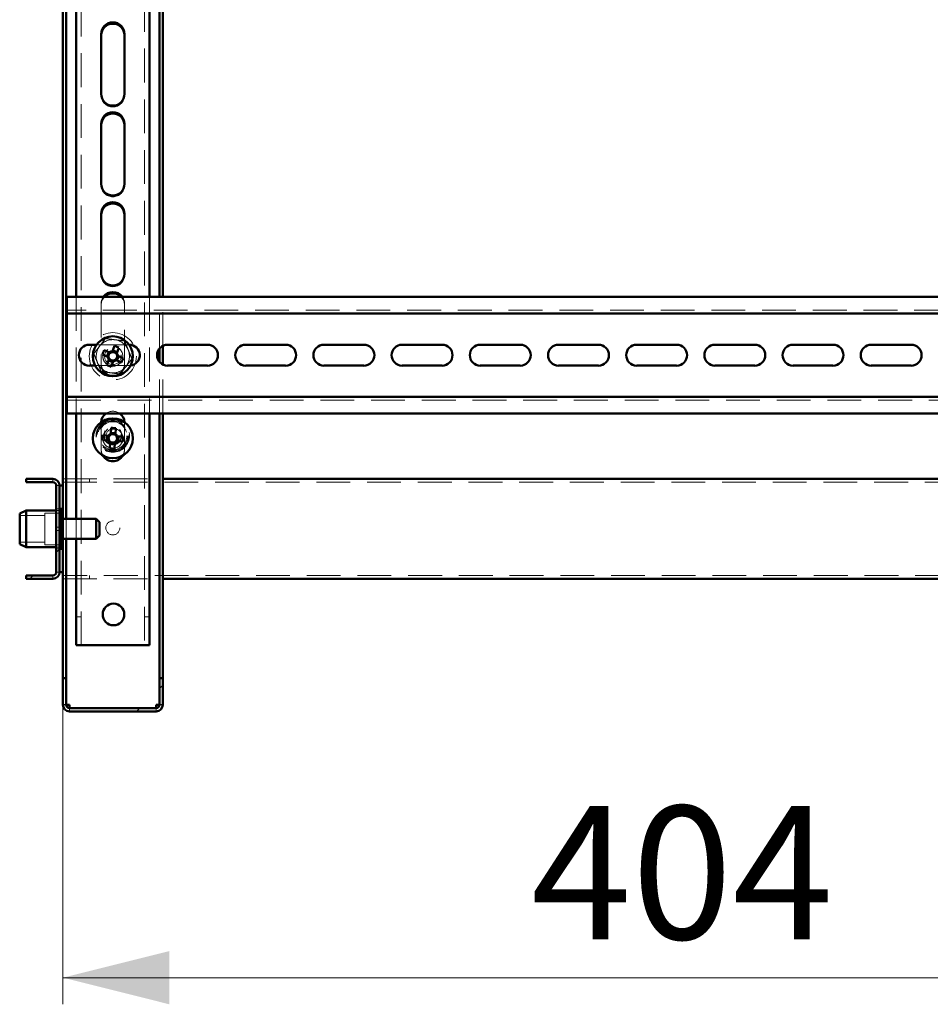
# Paper-space layout 'без окон ' of a CAD drawing. Units: millimetres. Extents: x 19 to 415, y -20 to 290.
# Drawn here: x 302 to 336, y 120 to 157 of the extents above; entities that cross this region are included whole.
import ezdxf

# ---------------------------------------------------------------- set-up
doc = ezdxf.new("R2010")
doc.units = ezdxf.units.MM
doc.linetypes.add('HIDDEN', pattern=[1.905, 1.27, -0.635])
doc.styles.add('SLDTEXTSTYLE1', font='TXT', dxfattribs={"width": 0.7})
doc.dimstyles.new('SLDDIMSTYLE0', dxfattribs={"dimtxt": 5, "dimasz": 4, "dimexe": 0, "dimexo": 0.0625, "dimgap": 1.25, "dimtad": 2, "dimdec": 0, "dimlfac": 8, "dimrnd": 1e-09, "dimzin": 12, "dimdsep": 46, "dimtxsty": 'SLDTEXTSTYLE1', "dimsah": 1, "dimcen": 0.09, "dimadec": 0, "dimazin": 3, "dimtfac": 1, "dimtdec": 3, "dimtofl": 0, "dimtmove": 0, "dimatfit": 3, "dimfxl": 0, "dimfrac": 2, "dimtolj": 1, "dimtzin": 12, "dimarcsym": 0})

# ---------------------------------------------------------------- blocks, each defined once
blk = doc.blocks.new('_D_195')
at = {"color": 7, "linetype": 'Continuous', "lineweight": 0}
for p, q in [((303.135, 131.027), (303.135, 119.787)), ((353.685, 131.027), (353.685, 119.787)), ((303.135, 120.787), (353.685, 120.787))]:
    blk.add_line(p, q, dxfattribs=at)
at = {"color": 7, "linetype": 'Continuous', "lineweight": 18}
for points in [[(303.135, 120.787), (307.135, 119.787), (307.135, 121.787)], [(353.685, 120.787), (349.685, 121.787), (349.685, 119.787)]]:
    blk.add_solid(points, dxfattribs=at)
at = {"color": 7, "linetype": 'Continuous', "lineweight": 18, "insert": (320.716, 127.232), "char_height": 5, "attachment_point": 1, "style": 'SLDTEXTSTYLE1'}
blk.add_mtext('404', dxfattribs=at)

psp = doc.layouts.new('без окон ')

# ---------------------------------------------------------------- hatches: boundary and pattern name
at = {"linetype": 'Continuous', "lineweight": 18}
h = psp.add_hatch(dxfattribs=at)
h.set_pattern_fill('ANSI32', angle=3e-322, style=0)
edge = h.paths.add_edge_path(flags=0)
edge.add_line((301.76, 139.512), (301.76, 139.387))
edge.add_line((301.76, 139.387), (302.76, 139.387))
edge.add_arc((302.76, 139.262), 0.125, 0, 90, ccw=False)
edge.add_line((302.885, 139.262), (302.885, 136.012))
edge.add_arc((302.76, 136.012), 0.125, 270, 360, ccw=False)
edge.add_line((302.76, 135.887), (301.76, 135.887))
edge.add_line((301.76, 135.887), (301.76, 135.762))
edge.add_line((301.76, 135.762), (302.76, 135.762))
edge.add_arc((302.76, 136.012), 0.25, 270, 360)
edge.add_line((303.01, 136.012), (303.01, 139.262))
edge.add_arc((302.76, 139.262), 0.25, 0, 90)
edge.add_line((302.76, 139.512), (301.76, 139.512))
h = psp.add_hatch(dxfattribs=at)
h.set_pattern_fill('ANSI32', angle=3e-322, style=0)
edge = h.paths.add_edge_path(flags=0)
edge.add_line((306.885, 132.037), (306.76, 132.037))
edge.add_line((306.76, 132.037), (306.76, 131.037))
edge.add_arc((306.635, 131.037), 0.125, -90, 0, ccw=False)
edge.add_line((306.635, 130.912), (303.385, 130.912))
edge.add_arc((303.385, 131.037), 0.125, 180, 270, ccw=False)
edge.add_line((303.26, 131.037), (303.26, 132.037))
edge.add_line((303.26, 132.037), (303.135, 132.037))
edge.add_line((303.135, 132.037), (303.135, 131.037))
edge.add_arc((303.385, 131.037), 0.25, 180, 270)
edge.add_line((303.385, 130.787), (306.635, 130.787))
edge.add_arc((306.635, 131.037), 0.25, 270, 360)
edge.add_line((306.885, 131.037), (306.885, 132.037))

# ---------------------------------------------------------------- linework, layer by layer
at = {"color": 7, "linetype": 'HIDDEN', "lineweight": 18}
for p, q in [((303.823, 133.268), (303.823, 241.393)), ((306.198, 241.393), (306.198, 133.268)), ((304.573, 153.918), (304.573, 153.968)), ((305.448, 153.968), (305.448, 153.918)), ((304.573, 150.543), (304.573, 150.593)), ((305.448, 150.593), (305.448, 150.543)), ((304.573, 147.168), (304.573, 147.218)), ((305.448, 147.218), (305.448, 147.168)), ((303.635, 146.347), (303.635, 141.972)), ((304.573, 146.093), (304.573, 143.843)), ((305.448, 143.843), (305.448, 146.093)), ((306.385, 146.347), (306.385, 141.972)), ((306.76, 144.408), (306.76, 146.347)), ((306.885, 144.509), (306.885, 146.347)), ((353.535, 145.847), (303.285, 145.847)), ((305.622, 144.553), (304.399, 144.553)), ((304.573, 143.793), (304.573, 143.843)), ((305.448, 143.843), (305.448, 143.793)), ((306.76, 141.972), (306.76, 143.911)), ((306.885, 141.972), (306.885, 143.809)), ((304.349, 143.766), (305.628, 143.766)), ((305.628, 143.766), (305.674, 143.768)), ((303.285, 142.472), (353.535, 142.472)), ((304.574, 141.647), (304.573, 141.618)), ((304.573, 141.618), (304.573, 140.618)), ((305.448, 141.618), (305.447, 141.647)), ((305.448, 140.618), (305.448, 141.618)), ((302.76, 139.387), (302.76, 139.512)), ((303.135, 139.512), (306.885, 139.512)), ((303.135, 139.387), (353.573, 139.387)), ((304.135, 139.387), (304.135, 139.512)), ((302.885, 139.262), (303.01, 139.262)), ((303.01, 138.387), (302.885, 138.387)), ((303.01, 138.325), (302.885, 138.325)), ((302.46, 138.137), (301.51, 138.137)), ((302.46, 138.231), (302.46, 137.043)), ((303.085, 138.231), (302.46, 138.231)), ((303.048, 138.106), (303.048, 137.168)), ((303.085, 138.106), (303.085, 137.168)), ((303.26, 138.012), (303.26, 137.262)), ((303.635, 138.012), (303.635, 137.262)), ((303.01, 137.7), (302.885, 137.7)), ((302.885, 137.575), (303.01, 137.575)), ((301.51, 137.137), (302.46, 137.137)), ((302.46, 137.043), (303.085, 137.043)), ((302.885, 136.95), (303.01, 136.95)), ((302.885, 136.887), (303.01, 136.887)), ((302.76, 135.887), (302.76, 135.762)), ((302.885, 136.012), (303.01, 136.012)), ((353.573, 135.887), (303.135, 135.887)), ((303.135, 135.762), (306.885, 135.762)), ((304.135, 135.762), (304.135, 135.887)), ((303.823, 134.331), (303.635, 134.331)), ((306.385, 134.331), (306.198, 134.331)), ((303.135, 131.038), (303.26, 131.038)), ((303.135, 131.037), (303.26, 131.037)), ((303.385, 130.912), (303.385, 130.787)), ((306.635, 130.912), (306.635, 130.787)), ((306.885, 131.038), (306.76, 131.038)), ((306.885, 131.037), (306.76, 131.037))]:
    psp.add_line(p, q, dxfattribs=at)
at = {"color": 7, "linetype": 'Continuous', "lineweight": 50}
for p, q in [((303.135, 201.109), (303.135, 138.106)), ((303.26, 201), (303.26, 138.012)), ((303.635, 157.659), (303.635, 146.347)), ((306.385, 157.659), (306.385, 146.347)), ((306.76, 146.347), (306.76, 157.659)), ((306.885, 146.347), (306.885, 157.659)), ((304.573, 156.218), (304.573, 153.968)), ((305.448, 153.968), (305.448, 156.218)), ((304.573, 152.843), (304.573, 150.593)), ((305.448, 150.593), (305.448, 152.843)), ((304.573, 149.468), (304.573, 147.218)), ((305.448, 147.218), (305.448, 149.468)), ((303.285, 146.347), (303.285, 145.972)), ((345.919, 146.347), (303.285, 146.347)), ((303.285, 145.722), (303.285, 145.972)), ((345.919, 145.722), (303.285, 145.722)), ((303.285, 145.722), (303.285, 145.597)), ((303.285, 142.722), (303.285, 145.597)), ((304.399, 144.553), (304.128, 144.553)), ((305.628, 144.553), (305.622, 144.553)), ((308.566, 144.553), (307.066, 144.553)), ((311.503, 144.553), (310.003, 144.553)), ((314.441, 144.553), (312.941, 144.553)), ((317.378, 144.553), (315.878, 144.553)), ((320.316, 144.553), (318.816, 144.553)), ((323.253, 144.553), (321.753, 144.553)), ((326.191, 144.553), (324.691, 144.553)), ((329.128, 144.553), (327.628, 144.553)), ((332.066, 144.553), (330.566, 144.553)), ((335.003, 144.553), (333.503, 144.553)), ((304.619, 144.184), (304.822, 144.1)), ((304.89, 144.264), (304.687, 144.348)), ((304.857, 144.278), (304.789, 144.114)), ((305.076, 144.509), (304.992, 144.307)), ((305.17, 144.272), (305.006, 144.34)), ((305.156, 144.239), (305.24, 144.441)), ((306.76, 143.911), (306.76, 144.408)), ((306.885, 143.809), (306.885, 144.509)), ((304.864, 143.998), (304.78, 143.795)), ((304.851, 143.965), (305.015, 143.897)), ((304.944, 143.727), (305.028, 143.93)), ((305.131, 143.972), (305.334, 143.888)), ((305.164, 143.959), (305.232, 144.123)), ((305.402, 144.052), (305.199, 144.136)), ((304.128, 143.766), (304.349, 143.766)), ((307.066, 143.766), (308.566, 143.766)), ((310.003, 143.766), (311.503, 143.766)), ((312.941, 143.766), (314.441, 143.766)), ((315.878, 143.766), (317.378, 143.766)), ((318.816, 143.766), (320.316, 143.766)), ((321.753, 143.766), (323.253, 143.766)), ((324.691, 143.766), (326.191, 143.766)), ((327.628, 143.766), (329.128, 143.766)), ((330.566, 143.766), (332.066, 143.766)), ((333.503, 143.766), (335.003, 143.766)), ((303.285, 142.722), (303.285, 142.597)), ((303.285, 142.347), (303.285, 142.597)), ((303.285, 142.597), (353.535, 142.597)), ((303.285, 142.347), (303.285, 141.972)), ((303.285, 141.972), (353.535, 141.972)), ((303.635, 141.972), (303.635, 138.012)), ((306.385, 141.972), (306.385, 133.268)), ((306.76, 132.038), (306.76, 141.972)), ((306.885, 132.038), (306.885, 141.972)), ((304.947, 141.428), (304.933, 141.21)), ((305.112, 141.234), (304.935, 141.245)), ((305.11, 141.198), (305.124, 141.417)), ((304.619, 140.973), (304.838, 140.959)), ((304.849, 141.136), (304.63, 141.15)), ((304.813, 141.139), (304.802, 140.962)), ((304.911, 140.876), (304.897, 140.657)), ((305.074, 140.646), (305.088, 140.864)), ((305.172, 140.938), (305.39, 140.924)), ((305.402, 141.101), (305.183, 141.115)), ((305.207, 140.935), (305.219, 141.113)), ((304.909, 140.84), (305.086, 140.829)), ((302.76, 139.512), (301.76, 139.512)), ((301.76, 139.387), (301.76, 139.512)), ((302.76, 139.387), (301.76, 139.387)), ((306.885, 139.512), (349.935, 139.512)), ((302.885, 136.012), (302.885, 139.262)), ((303.01, 136.012), (303.01, 139.262)), ((303.01, 139.262), (303.135, 139.262)), ((301.76, 138.325), (301.51, 138.213)), ((302.885, 138.325), (301.76, 138.325)), ((301.76, 138.325), (301.76, 138.161)), ((303.048, 138.387), (303.01, 138.35)), ((303.085, 138.387), (303.048, 138.387)), ((303.048, 138.387), (303.048, 138.106)), ((303.085, 138.387), (303.085, 138.106)), ((301.51, 138.076), (301.51, 138.213)), ((301.51, 137.061), (301.51, 138.076)), ((301.76, 138.161), (301.76, 136.95)), ((303.135, 138.106), (303.01, 138.106)), ((303.135, 138.106), (303.135, 137.168)), ((304.385, 138.012), (303.135, 138.012)), ((304.51, 137.887), (304.385, 138.012)), ((304.385, 138.012), (304.385, 137.262)), ((304.51, 137.887), (304.51, 137.387)), ((303.01, 137.168), (303.135, 137.168)), ((303.048, 137.168), (303.048, 136.887)), ((303.085, 137.168), (303.085, 136.887)), ((303.135, 137.262), (304.385, 137.262)), ((303.135, 137.168), (303.135, 132.038)), ((303.26, 137.262), (303.26, 132.038)), ((303.635, 137.262), (303.635, 133.268)), ((304.385, 137.262), (304.51, 137.387)), ((301.51, 137.061), (301.76, 136.95)), ((301.76, 136.95), (302.885, 136.95)), ((303.01, 136.925), (303.048, 136.887)), ((303.048, 136.887), (303.085, 136.887)), ((301.76, 135.762), (301.76, 135.887)), ((301.76, 135.887), (302.76, 135.887)), ((301.76, 135.762), (302.76, 135.762)), ((303.135, 136.012), (303.01, 136.012)), ((306.885, 135.762), (349.935, 135.762)), ((303.948, 133.268), (303.635, 133.268)), ((303.948, 133.268), (306.073, 133.268)), ((306.385, 133.268), (306.073, 133.268)), ((303.135, 132.038), (303.26, 132.038)), ((303.135, 132.038), (303.135, 132.037)), ((303.135, 132.037), (303.135, 131.037)), ((303.135, 132.037), (303.26, 132.037)), ((303.26, 132.038), (303.26, 132.037)), ((303.26, 132.037), (303.26, 131.037)), ((306.76, 132.038), (306.885, 132.038)), ((306.76, 132.037), (306.76, 132.038)), ((306.76, 131.037), (306.76, 132.037)), ((306.76, 132.037), (306.885, 132.037)), ((306.885, 132.037), (306.885, 132.038)), ((306.885, 131.037), (306.885, 132.037)), ((303.385, 131.037), (303.385, 130.912)), ((303.385, 130.912), (306.635, 130.912)), ((306.635, 130.912), (306.635, 131.037)), ((303.385, 130.787), (306.635, 130.787))]:
    psp.add_line(p, q, dxfattribs=at)
at = {"color": 7, "linetype": 'HIDDEN', "lineweight": 18}
for centre, radius in [((305.01, 144.118), 0.887), ((305.01, 144.118), 0.375), ((305.01, 144.118), 0.312), ((305.01, 141.137), 0.625), ((305.01, 141.137), 0.614), ((305.01, 141.137), 0.594), ((305.01, 141.137), 0.562), ((305.01, 141.137), 0.558), ((305.01, 141.137), 0.526), ((305.01, 141.037), 0.375), ((305.01, 141.137), 0.344), ((305.01, 141.137), 0.312), ((305.01, 141.137), 0.25), ((305.01, 137.675), 0.263)]:
    psp.add_circle(centre, radius, dxfattribs=at)
at = {"color": 7, "linetype": 'Continuous', "lineweight": 50}
for centre, radius in [((305.01, 144.118), 0.75), ((305.01, 141.037), 0.75), ((305.035, 134.425), 0.406)]:
    psp.add_circle(centre, radius, dxfattribs=at)
for centre, radius, start, end in [((305.01, 156.218), 0.438, 0, 180), ((305.01, 156.168), 0.438, 0, 180), ((305.01, 153.968), 0.438, 180, 0), ((305.01, 152.843), 0.438, 0, 180), ((305.01, 152.793), 0.438, 0, 180), ((305.01, 150.593), 0.438, 180, 0), ((305.01, 149.468), 0.438, 0, 180), ((305.01, 149.418), 0.438, 0, 180), ((305.01, 147.218), 0.438, 180, 0), ((305.01, 146.093), 0.438, 35.4089, 144.5911), ((305.01, 146.043), 0.438, 43.9232, 136.0768), ((304.128, 144.159), 0.394, 90, 270), ((305.628, 144.159), 0.394, 276.5884, 90), ((307.066, 144.159), 0.394, 90, 270), ((308.566, 144.159), 0.394, 270, 90), ((310.003, 144.159), 0.394, 90, 270), ((311.503, 144.159), 0.394, 270, 90), ((312.941, 144.159), 0.394, 90, 270), ((314.441, 144.159), 0.394, 270, 90), ((315.878, 144.159), 0.394, 90, 270), ((317.378, 144.159), 0.394, 270, 90), ((318.816, 144.159), 0.394, 90, 270), ((320.316, 144.159), 0.394, 270, 90), ((321.753, 144.159), 0.394, 90, 270), ((323.253, 144.159), 0.394, 270, 90), ((324.691, 144.159), 0.394, 90, 270), ((326.191, 144.159), 0.394, 270, 90), ((327.628, 144.159), 0.394, 90, 270), ((329.128, 144.159), 0.394, 270, 90), ((330.566, 144.159), 0.394, 90, 270), ((332.066, 144.159), 0.394, 270, 90), ((333.503, 144.159), 0.394, 90, 270), ((335.003, 144.159), 0.394, 270, 90), ((307.209, 143.207), 2.768, 155.6614, 159.3363), ((305.01, 144.118), 0.16, 123.8246, 191.1731), ((305.01, 144.118), 0.189, 95.4578, 129.54), ((305.01, 144.118), 0.16, 101.1731, 123.8246), ((305.01, 144.118), 0.16, 33.8246, 101.1731), ((304.1, 141.92), 2.768, 65.6614, 69.3363), ((305.01, 144.118), 0.16, 11.1731, 33.8246), ((305.01, 144.118), 0.189, 5.4578, 39.54), ((305.01, 144.118), 0.189, 185.4578, 219.54), ((305.01, 144.118), 0.16, 191.1731, 213.8246), ((305.01, 144.118), 0.16, 213.8246, 281.1731), ((305.01, 144.118), 0.189, 275.4578, 309.54), ((305.01, 144.118), 0.16, 281.1731, 303.8246), ((305.01, 144.118), 0.16, 303.8246, 11.1731), ((302.812, 145.029), 2.768, 335.6614, 339.3363), ((305.921, 146.317), 2.768, 245.6614, 249.3363), ((305.01, 141.618), 0.438, 126.101, 176.2524), ((305.01, 141.618), 0.438, 3.7476, 53.899), ((304.857, 138.662), 2.768, 84.4683, 88.1431), ((307.385, 140.884), 2.768, 174.4683, 178.1431), ((305.01, 141.037), 0.189, 204.2646, 238.3468), ((305.01, 141.037), 0.189, 114.2646, 148.3468), ((305.01, 141.037), 0.16, 142.6314, 209.98), ((305.01, 141.037), 0.16, 209.98, 232.6314), ((305.01, 141.037), 0.16, 119.98, 142.6314), ((305.01, 141.037), 0.16, 232.6314, 299.98), ((305.01, 141.037), 0.16, 52.6314, 119.98), ((305.01, 141.037), 0.189, 294.2646, 328.3468), ((305.01, 141.037), 0.16, 299.98, 322.6314), ((305.01, 141.037), 0.16, 29.98, 52.6314), ((305.01, 141.037), 0.189, 24.2646, 58.3468), ((305.01, 141.037), 0.16, 322.6314, 29.98), ((302.635, 141.19), 2.768, 354.4683, 358.1431), ((305.164, 143.412), 2.768, 264.4683, 268.1431), ((305.01, 140.618), 0.438, 212.2911, 327.7089), ((302.76, 139.262), 0.25, 0, 90), ((302.76, 139.262), 0.125, 0, 90), ((302.76, 136.012), 0.125, 270, 0), ((302.76, 136.012), 0.25, 270, 0), ((303.385, 131.037), 0.25, 180, 270), ((303.385, 131.037), 0.125, 180, 270), ((306.635, 131.037), 0.25, 270, 0), ((306.635, 131.037), 0.125, 270, 0)]:
    psp.add_arc(centre, radius, start, end, dxfattribs=at)
at = {"color": 7, "linetype": 'HIDDEN', "lineweight": 18}
for centre, radius, start, end in [((305.01, 153.918), 0.438, 180, 0), ((305.01, 150.543), 0.438, 180, 0), ((305.01, 147.168), 0.438, 180, 0), ((305.01, 146.043), 0.438, 136.0768, 180), ((305.01, 146.093), 0.438, 144.5911, 180), ((305.01, 146.043), 0.438, 0, 43.9232), ((305.01, 146.093), 0.438, 0, 35.4089), ((305.01, 144.118), 0.625, 82.5227, 142.5227), ((305.01, 144.118), 0.625, 22.5227, 82.5227), ((305.01, 144.118), 0.625, 142.5227, 202.5227), ((305.01, 144.118), 0.375, 157.4989, 202.5227), ((305.01, 144.118), 0.625, 322.5227, 22.5227), ((305.01, 144.118), 0.625, 202.5227, 262.5227), ((305.01, 143.843), 0.438, 180, 0), ((305.01, 144.118), 0.375, 202.5227, 247.4989), ((305.01, 143.793), 0.438, 180, 312.1536), ((305.01, 144.118), 0.625, 262.5227, 322.5227), ((305.01, 143.793), 0.438, 334.1099, 0), ((305.01, 141.618), 0.438, 53.899, 126.101), ((305.01, 140.618), 0.438, 180, 212.2911), ((305.01, 140.618), 0.437, 327.7089, 0)]:
    psp.add_arc(centre, radius, start, end, dxfattribs=at)
for points, knots in [([(304.295, 144.212), (304.331, 144.259), (304.402, 144.352), (304.512, 144.496), (304.623, 144.64), (304.697, 144.737), (304.734, 144.785)], [0, 0, 0, 0, 0.246127, 0.492132, 0.745998, 1, 1, 1, 1]), ([(304.734, 144.785), (304.734, 144.785), (304.733, 144.786), (304.73, 144.794), (304.726, 144.804), (304.722, 144.814), (304.72, 144.819), (304.72, 144.819)], [0, 0, 0, 0, 0.236184, 0.471397, 0.732465, 0.992086, 1, 1, 1, 1]), ([(304.734, 144.785), (304.792, 144.777), (304.909, 144.762), (305.088, 144.738), (305.269, 144.715), (305.389, 144.699), (305.45, 144.691)], [0, 0, 0, 0, 0.2461272, 0.4921318, 0.7459978, 1, 1, 1, 1]), ([(305.45, 144.691), (305.45, 144.691), (305.451, 144.692), (305.455, 144.699), (305.462, 144.708), (305.468, 144.716), (305.472, 144.72), (305.472, 144.72)], [0, 0, 0, 0, 0.236184, 0.471397, 0.732465, 0.992086, 1, 1, 1, 1]), ([(305.45, 144.691), (305.472, 144.637), (305.517, 144.528), (305.586, 144.361), (305.656, 144.193), (305.703, 144.08), (305.726, 144.024)], [0, 0, 0, 0, 0.246127, 0.492132, 0.745998, 1, 1, 1, 1]), ([(304.259, 144.217), (304.259, 144.217), (304.264, 144.216), (304.274, 144.215), (304.285, 144.213), (304.293, 144.212), (304.294, 144.212), (304.295, 144.212)], [0, 0, 0, 0, 0.007914, 0.2675353, 0.5286026, 0.7638165, 1, 1, 1, 1]), ([(304.571, 143.546), (304.549, 143.6), (304.504, 143.709), (304.435, 143.875), (304.365, 144.044), (304.318, 144.156), (304.295, 144.212)], [0, 0, 0, 0, 0.246127, 0.492132, 0.745998, 1, 1, 1, 1]), ([(305.726, 144.024), (305.69, 143.978), (305.619, 143.884), (305.509, 143.741), (305.398, 143.596), (305.324, 143.5), (305.287, 143.452)], [0, 0, 0, 0, 0.246127, 0.492132, 0.745998, 1, 1, 1, 1]), ([(305.726, 144.024), (305.727, 144.024), (305.728, 144.024), (305.736, 144.023), (305.747, 144.022), (305.757, 144.02), (305.762, 144.02), (305.762, 144.02)], [0, 0, 0, 0, 0.236184, 0.471397, 0.732465, 0.992086, 1, 1, 1, 1]), ([(304.549, 143.517), (304.549, 143.517), (304.552, 143.521), (304.558, 143.529), (304.565, 143.538), (304.57, 143.544), (304.571, 143.545), (304.571, 143.546)], [0, 0, 0, 0, 0.007914, 0.267535, 0.528603, 0.763816, 1, 1, 1, 1]), ([(305.287, 143.452), (305.229, 143.459), (305.112, 143.475), (304.933, 143.498), (304.752, 143.522), (304.632, 143.538), (304.571, 143.546)], [0, 0, 0, 0, 0.246127, 0.492132, 0.745998, 1, 1, 1, 1]), ([(305.301, 143.418), (305.301, 143.418), (305.299, 143.423), (305.295, 143.432), (305.291, 143.443), (305.287, 143.45), (305.287, 143.451), (305.287, 143.452)], [0, 0, 0, 0, 0.007914, 0.267535, 0.528603, 0.763816, 1, 1, 1, 1]), ([(303.135, 131.038), (303.136, 131.038), (303.138, 131.038), (303.153, 131.038), (303.176, 131.038), (303.208, 131.037), (303.236, 131.037), (303.256, 131.037), (303.261, 131.037)], [0, 0, 0, 0, 0.187801, 0.375601, 0.563402, 0.751203, 0.939003, 1, 1, 1, 1]), ([(306.761, 131.037), (306.765, 131.037), (306.784, 131.037), (306.813, 131.037), (306.845, 131.038), (306.868, 131.038), (306.883, 131.038), (306.884, 131.038), (306.885, 131.038)], [0, 0, 0, 0, 0.0592, 0.24736, 0.43552, 0.62368, 0.81184, 1, 1, 1, 1])]:
    psp.add_open_spline(points, degree=3, knots=knots, dxfattribs=at)
at = {"color": 7, "linetype": 'Continuous', "lineweight": 50}
for points, knots in [([(304.921, 144.251), (304.921, 144.252), (304.911, 144.255), (304.901, 144.26), (304.891, 144.264), (304.89, 144.264)], [0, 0, 0, 0, 0.058209, 0.887229, 1, 1, 1, 1]), ([(304.992, 144.307), (304.992, 144.306), (304.988, 144.296), (304.984, 144.286), (304.98, 144.276), (304.979, 144.275)], [0, 0, 0, 0, 0.112771, 0.941791, 1, 1, 1, 1]), ([(305.143, 144.207), (305.144, 144.208), (305.148, 144.218), (305.152, 144.228), (305.156, 144.238), (305.156, 144.239)], [0, 0, 0, 0, 0.0582091, 0.8872294, 1, 1, 1, 1]), ([(304.822, 144.1), (304.823, 144.1), (304.833, 144.096), (304.843, 144.091), (304.853, 144.088), (304.853, 144.087)], [0, 0, 0, 0, 0.112771, 0.941791, 1, 1, 1, 1]), ([(304.877, 144.029), (304.877, 144.029), (304.873, 144.019), (304.869, 144.009), (304.865, 143.999), (304.864, 143.998)], [0, 0, 0, 0, 0.058209, 0.887229, 1, 1, 1, 1]), ([(305.028, 143.93), (305.029, 143.931), (305.033, 143.941), (305.037, 143.951), (305.041, 143.961), (305.041, 143.961)], [0, 0, 0, 0, 0.112771, 0.941791, 1, 1, 1, 1]), ([(305.1, 143.985), (305.1, 143.985), (305.11, 143.981), (305.12, 143.977), (305.13, 143.973), (305.131, 143.972)], [0, 0, 0, 0, 0.058209, 0.887229, 1, 1, 1, 1]), ([(305.199, 144.136), (305.198, 144.137), (305.188, 144.141), (305.178, 144.145), (305.168, 144.149), (305.167, 144.149)], [0, 0, 0, 0, 0.112771, 0.941791, 1, 1, 1, 1]), ([(304.838, 140.959), (304.839, 140.959), (304.849, 140.958), (304.861, 140.958), (304.871, 140.957), (304.872, 140.957)], [0, 0, 0, 0, 0.1127706, 0.9417909, 1, 1, 1, 1]), ([(304.883, 141.134), (304.883, 141.134), (304.872, 141.135), (304.861, 141.136), (304.851, 141.136), (304.849, 141.136)], [0, 0, 0, 0, 0.0582091, 0.8872294, 1, 1, 1, 1]), ([(304.913, 140.91), (304.913, 140.909), (304.913, 140.899), (304.912, 140.888), (304.911, 140.877), (304.911, 140.876)], [0, 0, 0, 0, 0.058209, 0.887229, 1, 1, 1, 1]), ([(304.933, 141.21), (304.933, 141.208), (304.932, 141.198), (304.931, 141.187), (304.93, 141.176), (304.93, 141.176)], [0, 0, 0, 0, 0.112771, 0.941791, 1, 1, 1, 1]), ([(305.088, 140.864), (305.088, 140.866), (305.089, 140.876), (305.09, 140.887), (305.09, 140.898), (305.09, 140.898)], [0, 0, 0, 0, 0.112771, 0.941791, 1, 1, 1, 1]), ([(305.108, 141.164), (305.108, 141.165), (305.108, 141.175), (305.109, 141.187), (305.11, 141.197), (305.11, 141.198)], [0, 0, 0, 0, 0.058209, 0.887229, 1, 1, 1, 1]), ([(305.138, 140.94), (305.138, 140.94), (305.149, 140.939), (305.16, 140.938), (305.17, 140.938), (305.172, 140.938)], [0, 0, 0, 0, 0.0582091, 0.8872294, 1, 1, 1, 1]), ([(305.183, 141.115), (305.182, 141.115), (305.171, 141.116), (305.16, 141.116), (305.15, 141.117), (305.149, 141.117)], [0, 0, 0, 0, 0.112771, 0.941791, 1, 1, 1, 1]), ([(303.261, 131.037), (303.27, 131.037), (303.294, 131.037), (303.336, 131.037), (303.369, 131.037), (303.385, 131.037)], [0, 0, 0, 0, 0.252394, 0.626197, 1, 1, 1, 1]), ([(306.635, 131.037), (306.652, 131.037), (306.684, 131.037), (306.727, 131.037), (306.751, 131.037), (306.761, 131.037)], [0, 0, 0, 0, 0.3723873, 0.7447747, 1, 1, 1, 1])]:
    psp.add_open_spline(points, degree=3, knots=knots, dxfattribs=at)
for points in [[(303.26, 131.038), (303.262, 131.038), (303.266, 131.038), (303.295, 131.037), (303.336, 131.037), (303.369, 131.037), (303.385, 131.037)], [(306.635, 131.037), (306.652, 131.037), (306.685, 131.037), (306.726, 131.037), (306.755, 131.038), (306.759, 131.038), (306.76, 131.038)]]:
    psp.add_open_spline(points, degree=3, dxfattribs=at)

# ---------------------------------------------------------------- dimensions: what is measured, and where the dimension line sits
at = {"color": 7, "linetype": 'Continuous', "lineweight": 18}
dim = psp.add_linear_dim(base=(353.685, 120.787), p1=(303.135, 131.037), p2=(353.685, 131.037), angle=0, dimstyle='SLDDIMSTYLE0', dxfattribs=at)
dim.commit()
dim.dimension.update_dxf_attribs({"geometry": '_D_195', "text_midpoint": (325.519, 120.787), "dimtype": 160})

doc.saveas('drawing.dxf')
